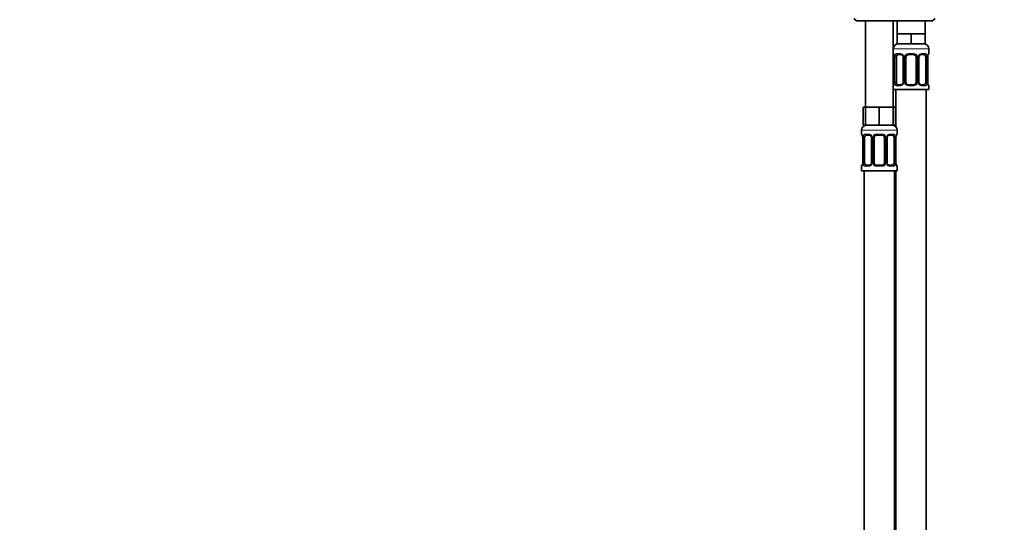
# Model space of a CAD drawing. Units: millimetres. Extents: x 0 to 1478, y 0 to 1758.
# Drawn here: x 388 to 776, y 1029 to 1227 of the extents above; entities that cross this region are included whole.
import ezdxf
from ezdxf import colors
from ezdxf.entities.mleader import LeaderData, LeaderLine
from ezdxf.math import Vec2, Vec3

# ---------------------------------------------------------------- set-up
doc = ezdxf.new("R2010")
doc.units = ezdxf.units.MM
doc.layers.add('DV1_Défaut', color=7, linetype='Continuous')
doc.layers.add('Défaut', color=7, linetype='Continuous')

# ---------------------------------------------------------------- blocks, each defined once
blk = doc.blocks.new('_DOT')
at = {"color": 0}
blk.add_line((0, 0), (-1, 0), dxfattribs=at)
at = {"color": 0, "const_width": 0.333}
blk.add_lwpolyline([(-0.1665, 0, 1), (0.1665, 0, 1)], format="xyb", close=True, dxfattribs=at)
blk = doc.blocks.new('SE')
at = {"layer": 'DV1_Défaut', "color": 7, "linetype": 'Continuous', "lineweight": 35}
for p, q in [((716.76, 1227.07), (717.76, 1226.07)), ((747.76, 1226.07), (748.76, 1227.07)), ((717.76, 1226.07), (747.76, 1226.07)), ((721.26, 1226.07), (721.26, 1192.07)), ((732.26, 1192.07), (732.26, 1226.07)), ((733.76, 1226.07), (733.76, 1221.07)), ((744.76, 1221.07), (744.76, 1226.07)), ((736.51, 1221.07), (733.76, 1221.07)), ((733.76, 1221.07), (733.76, 1217.07)), ((739.26, 1221.07), (736.51, 1221.07)), ((742.01, 1221.07), (739.26, 1221.07)), ((739.26, 1221.07), (739.26, 1217.07)), ((744.76, 1221.07), (742.01, 1221.07)), ((744.76, 1221.07), (744.76, 1217.07)), ((739.26, 1217.07), (733.76, 1217.07)), ((744.76, 1217.07), (739.26, 1217.07)), ((746.26, 1213.22), (746.26, 1215.07)), ((732.71, 1211.82), (732.71, 1201.95)), ((733.46, 1201.95), (733.46, 1211.82)), ((735.35, 1212.82), (733.94, 1212.82)), ((736.2, 1211.82), (736.2, 1201.95)), ((737.26, 1201.95), (737.26, 1211.82)), ((740.26, 1212.82), (738.26, 1212.82)), ((741.26, 1211.82), (741.26, 1201.95)), ((742.31, 1201.95), (742.31, 1211.82)), ((744.58, 1212.82), (743.16, 1212.82)), ((745.06, 1211.82), (745.06, 1201.95)), ((745.81, 1201.95), (745.81, 1211.82)), ((732.26, 1199.07), (746.26, 1199.07)), ((733.26, 1199.07), (733.26, 1184.39)), ((733.94, 1200.95), (735.35, 1200.95)), ((738.26, 1200.95), (740.26, 1200.95)), ((743.16, 1200.95), (744.58, 1200.95)), ((745.26, 921.07), (745.26, 1199.07)), ((746.26, 1199.07), (746.26, 1200.55)), ((721.26, 1192.07), (720.41, 1192.07)), ((720.41, 1192.07), (720.41, 1185.07)), ((724.01, 1192.07), (721.26, 1192.07)), ((721.26, 1192.07), (721.26, 1185.07)), ((726.76, 1192.07), (724.01, 1192.07)), ((729.51, 1192.07), (726.76, 1192.07)), ((726.76, 1192.07), (726.76, 1185.07)), ((732.26, 1192.07), (729.51, 1192.07)), ((732.26, 1192.07), (732.26, 1185.07)), ((733.11, 1192.07), (732.26, 1192.07)), ((733.11, 1192.07), (733.11, 1185.07)), ((721.26, 1185.07), (720.41, 1185.07)), ((726.76, 1185.07), (721.26, 1185.07)), ((732.26, 1185.07), (726.76, 1185.07)), ((733.11, 1185.07), (732.26, 1185.07)), ((719.76, 1183.07), (719.76, 1181.54)), ((720.21, 1180.14), (720.21, 1170.27)), ((720.96, 1170.27), (720.96, 1180.14)), ((722.85, 1181.14), (721.44, 1181.14)), ((723.7, 1180.14), (723.7, 1170.27)), ((724.76, 1170.27), (724.76, 1180.14)), ((727.76, 1181.14), (725.76, 1181.14)), ((728.76, 1180.14), (728.76, 1170.27)), ((729.81, 1170.27), (729.81, 1180.14)), ((732.08, 1181.14), (730.66, 1181.14)), ((732.56, 1180.14), (732.56, 1170.27)), ((733.31, 1170.27), (733.31, 1180.14)), ((733.76, 1181.54), (733.76, 1183.07)), ((719.76, 1168.87), (719.76, 1167.07)), ((721.44, 1169.27), (722.85, 1169.27)), ((725.76, 1169.27), (727.76, 1169.27)), ((730.66, 1169.27), (732.08, 1169.27)), ((733.76, 1167.07), (733.76, 1168.87)), ((719.76, 1167.07), (733.76, 1167.07)), ((720.76, 1167.07), (720.76, 863.07)), ((732.76, 903.07), (732.76, 1167.07)), ((733.26, 1167.07), (733.26, 921.07))]:
    blk.add_line(p, q, dxfattribs=at)
at = {"layer": 'DV1_Défaut', "color": 7, "linetype": 'Continuous', "lineweight": 18}
for p, q in [((732.26, 1215.07), (746.26, 1215.07)), ((732.34, 1213.22), (732.26, 1213.22)), ((732.73, 1211.82), (732.71, 1211.82)), ((732.73, 1211.82), (732.73, 1201.95)), ((732.85, 1201.95), (732.85, 1211.82)), ((733.46, 1211.82), (732.85, 1211.82)), ((733.61, 1213.22), (735.11, 1213.22)), ((736.2, 1211.82), (736.44, 1211.82)), ((736.44, 1211.82), (736.44, 1201.95)), ((736.72, 1201.95), (736.72, 1211.82)), ((737.26, 1211.82), (736.72, 1211.82)), ((738.2, 1213.22), (740.32, 1213.22)), ((741.26, 1211.82), (741.8, 1211.82)), ((741.8, 1211.82), (741.8, 1201.95)), ((742.07, 1201.95), (742.07, 1211.82)), ((742.31, 1211.82), (742.07, 1211.82)), ((743.4, 1213.22), (744.9, 1213.22)), ((745.06, 1211.82), (745.67, 1211.82)), ((745.67, 1211.82), (745.67, 1201.95)), ((745.78, 1201.95), (745.78, 1211.82)), ((745.78, 1211.82), (745.81, 1211.82)), ((746.18, 1213.22), (746.26, 1213.22)), ((732.26, 1200.55), (732.34, 1200.55)), ((732.71, 1201.95), (732.73, 1201.95)), ((732.85, 1201.95), (733.46, 1201.95)), ((735.11, 1200.55), (733.61, 1200.55)), ((736.44, 1201.95), (736.2, 1201.95)), ((736.72, 1201.95), (737.26, 1201.95)), ((740.32, 1200.55), (738.2, 1200.55)), ((741.8, 1201.95), (741.26, 1201.95)), ((742.07, 1201.95), (742.31, 1201.95)), ((744.9, 1200.55), (743.4, 1200.55)), ((745.67, 1201.95), (745.06, 1201.95)), ((745.81, 1201.95), (745.78, 1201.95)), ((746.18, 1200.55), (746.26, 1200.55)), ((719.76, 1183.07), (733.76, 1183.07)), ((719.84, 1181.54), (719.76, 1181.54)), ((720.23, 1180.14), (720.21, 1180.14)), ((720.23, 1180.14), (720.23, 1170.27)), ((720.35, 1170.27), (720.35, 1180.14)), ((720.96, 1180.14), (720.35, 1180.14)), ((721.11, 1181.54), (722.61, 1181.54)), ((723.7, 1180.14), (723.94, 1180.14)), ((723.94, 1180.14), (723.94, 1170.27)), ((724.22, 1170.27), (724.22, 1180.14)), ((724.76, 1180.14), (724.22, 1180.14)), ((725.7, 1181.54), (727.82, 1181.54)), ((728.76, 1180.14), (729.3, 1180.14)), ((729.3, 1180.14), (729.3, 1170.27)), ((729.57, 1170.27), (729.57, 1180.14)), ((729.81, 1180.14), (729.57, 1180.14)), ((730.9, 1181.54), (732.4, 1181.54)), ((732.56, 1180.14), (733.17, 1180.14)), ((733.17, 1180.14), (733.17, 1170.27)), ((733.28, 1170.27), (733.28, 1180.14)), ((733.28, 1180.14), (733.31, 1180.14)), ((733.76, 1181.54), (733.68, 1181.54)), ((719.76, 1168.87), (719.84, 1168.87)), ((720.21, 1170.27), (720.23, 1170.27)), ((720.35, 1170.27), (720.96, 1170.27)), ((722.61, 1168.87), (721.11, 1168.87)), ((723.94, 1170.27), (723.7, 1170.27)), ((724.22, 1170.27), (724.76, 1170.27)), ((727.82, 1168.87), (725.7, 1168.87)), ((729.3, 1170.27), (728.76, 1170.27)), ((729.57, 1170.27), (729.81, 1170.27)), ((732.4, 1168.87), (730.9, 1168.87)), ((733.17, 1170.27), (732.56, 1170.27)), ((733.31, 1170.27), (733.28, 1170.27)), ((733.68, 1168.87), (733.76, 1168.87))]:
    blk.add_line(p, q, dxfattribs=at)
at = {"layer": 'DV1_Défaut', "color": 7, "linetype": 'Continuous', "lineweight": 35}
for centre, radius, start, end in [((734.26, 1215.07), 2, 90, 180), ((744.26, 1215.07), 2, 0, 90), ((732.66, 1213.22), 0.4, 180, 250.7856), ((730.11, 1211.88), 2.59, 358.8217, 10.653), ((735.28, 1211.93), 0.89, 21.2522, 84.8442), ((735.34, 1211.87), 0.858, 357.15, 27.1207), ((738.26, 1211.82), 1, 154.4167, 180), ((738.26, 1211.82), 1, 90, 154.4167), ((740.26, 1211.82), 1, 25.5833, 90), ((740.26, 1211.82), 1, 0, 25.5833), ((743.13, 1211.87), 0.812, 151.8538, 183.536), ((743.24, 1211.93), 0.894, 94.9105, 158.4533), ((748.82, 1211.85), 3.01, 170.2313, 180.4774), ((745.86, 1213.22), 0.4, 289.702, 0), ((732.66, 1200.55), 0.4, 109.518, 180), ((729.7, 1201.92), 3.01, 350.2314, 0.4857), ((735.28, 1201.84), 0.894, 274.9041, 338.4336), ((735.39, 1201.9), 0.811, 331.8523, 3.5651), ((738.26, 1201.95), 1, 180, 205.5833), ((738.26, 1201.95), 1, 205.5833, 270), ((740.26, 1201.95), 1, 270, 334.4167), ((740.26, 1201.95), 1, 334.4167, 0), ((743.17, 1201.9), 0.858, 177.1131, 207.122), ((743.24, 1201.84), 0.889, 201.2724, 264.8492), ((748.4, 1201.89), 2.59, 178.823, 190.6546), ((745.86, 1200.55), 0.4, 0, 70.8034), ((721.76, 1183.07), 2, 90, 180), ((731.76, 1183.07), 2, 0, 90), ((720.16, 1181.54), 0.4, 180, 250.7856), ((717.61, 1180.2), 2.59, 358.8217, 10.653), ((722.78, 1180.25), 0.89, 21.2522, 84.8442), ((722.84, 1180.19), 0.858, 357.15, 27.1207), ((725.76, 1180.14), 1, 154.4167, 180), ((725.76, 1180.14), 1, 90, 154.4167), ((727.76, 1180.14), 1, 25.5833, 90), ((727.76, 1180.14), 1, 0, 25.5833), ((730.63, 1180.19), 0.812, 151.8538, 183.536), ((730.74, 1180.25), 0.894, 94.9105, 158.4533), ((736.32, 1180.17), 3.01, 170.2313, 180.4774), ((733.36, 1181.54), 0.4, 289.702, 0), ((720.16, 1168.87), 0.4, 109.518, 180), ((717.2, 1170.24), 3.01, 350.2314, 0.4857), ((722.78, 1170.16), 0.894, 274.9041, 338.4336), ((722.89, 1170.22), 0.811, 331.8523, 3.5651), ((725.76, 1170.27), 1, 180, 205.5833), ((725.76, 1170.27), 1, 205.5833, 270), ((727.76, 1170.27), 1, 270, 334.4167), ((727.76, 1170.27), 1, 334.4167, 0), ((730.67, 1170.22), 0.858, 177.1131, 207.122), ((730.74, 1170.16), 0.889, 201.2724, 264.8492), ((735.9, 1170.21), 2.59, 178.823, 190.6546), ((733.36, 1168.87), 0.4, 0, 70.7856)]:
    blk.add_arc(centre, radius, start, end, dxfattribs=at)
at = {"layer": 'DV1_Défaut', "color": 7, "linetype": 'Continuous', "lineweight": 18}
for centre, radius, start, end in [((729.39, 1211.83), 3.35, 359.8705, 10.2708), ((735.63, 1211.84), 2.78, 167.8078, 180.3687), ((735.05, 1211.84), 1.39, 25.1473, 87.3249), ((735.07, 1211.83), 1.38, 359.8791, 25.9211), ((738.05, 1211.83), 1.34, 153.3511, 180.1815), ((738.18, 1211.73), 1.49, 89.2905, 152.1251), ((740.34, 1211.73), 1.49, 27.8747, 90.7097), ((740.46, 1211.83), 1.34, 359.817, 26.6505), ((743.45, 1211.83), 1.38, 154.0799, 180.1199), ((743.46, 1211.84), 1.39, 92.6748, 154.853), ((742.89, 1211.84), 2.78, 359.628, 12.1955), ((749.13, 1211.83), 3.35, 169.7304, 180.1284), ((729.39, 1201.94), 3.35, 349.7304, 0.1284), ((735.62, 1201.93), 2.78, 179.628, 192.1955), ((735.05, 1201.93), 1.39, 272.6748, 334.853), ((735.07, 1201.94), 1.38, 334.0799, 0.1199), ((738.05, 1201.94), 1.34, 179.817, 206.6505), ((738.18, 1202.04), 1.49, 207.8747, 270.7097), ((740.34, 1202.04), 1.49, 269.2905, 332.1251), ((740.46, 1201.94), 1.34, 333.3511, 0.1815), ((743.45, 1201.94), 1.38, 179.8791, 205.9211), ((743.46, 1201.93), 1.39, 205.1473, 267.3249), ((742.89, 1201.93), 2.78, 347.8078, 0.3687), ((749.13, 1201.94), 3.35, 179.8705, 190.2708), ((716.89, 1180.15), 3.35, 359.8705, 10.2708), ((723.13, 1180.16), 2.78, 167.8078, 180.3687), ((722.55, 1180.16), 1.39, 25.1473, 87.3249), ((722.57, 1180.15), 1.38, 359.8791, 25.9211), ((725.55, 1180.15), 1.34, 153.3511, 180.1815), ((725.68, 1180.05), 1.49, 89.2905, 152.1251), ((727.84, 1180.05), 1.49, 27.8747, 90.7097), ((727.96, 1180.15), 1.34, 359.817, 26.6505), ((730.95, 1180.15), 1.38, 154.0799, 180.1199), ((730.96, 1180.16), 1.39, 92.6748, 154.853), ((730.39, 1180.16), 2.78, 359.628, 12.1955), ((736.63, 1180.15), 3.35, 169.7304, 180.1284), ((716.89, 1170.26), 3.35, 349.7304, 0.1284), ((723.12, 1170.25), 2.78, 179.628, 192.1955), ((722.55, 1170.25), 1.39, 272.6748, 334.853), ((722.57, 1170.26), 1.38, 334.0799, 0.1199), ((725.55, 1170.26), 1.34, 179.817, 206.6505), ((725.68, 1170.36), 1.49, 207.8747, 270.7097), ((727.84, 1170.36), 1.49, 269.2905, 332.1251), ((727.96, 1170.26), 1.34, 333.3511, 0.1815), ((730.95, 1170.26), 1.38, 179.8791, 205.9211), ((730.96, 1170.25), 1.39, 205.1473, 267.3249), ((730.39, 1170.25), 2.78, 347.8078, 0.3687), ((736.63, 1170.26), 3.35, 179.8705, 190.2708)]:
    blk.add_arc(centre, radius, start, end, dxfattribs=at)
for centre, major_axis, ratio, start_param, end_param in [((732.73, 1213.22), (0, -0.4), 0.988455, 4.712389, 5.591036), ((733.06, 1212.43), (0.394, 0.069), 0.426558, 2.752818, 3.157284), ((733.27, 1212.43), (0.391, -0.084), 0.411702, 3.62283, 5.508006), ((733.94, 1213.22), (0, -0.4), 0.806081, 4.712389, 6.283185), ((735.35, 1213.22), (0, -0.4), 0.591806, 4.712389, 6.283185), ((736.47, 1212.43), (0.363, 0.168), 0.191543, 1.963754, 3.14766), ((736.99, 1212.43), (0.361, -0.173), 0.155676, 4.398009, 6.283185), ((738.26, 1213.22), (0, -0.4), 0.151515, 4.712389, 6.283185), ((740.26, 1213.22), (0, -0.4), 0.151515, 0, 1.570796), ((741.52, 1212.43), (-0.361, -0.173), 0.155676, 0, 1.885177), ((742.04, 1212.43), (-0.363, 0.168), 0.191543, 3.132975, 4.319431), ((743.16, 1213.22), (0, -0.4), 0.591806, 0, 1.570796), ((744.58, 1213.22), (0, -0.4), 0.806081, 0, 1.570796), ((745.24, 1212.43), (-0.391, -0.084), 0.411702, 0.775179, 2.660356), ((745.46, 1212.43), (-0.394, 0.069), 0.426558, 3.141511, 3.530367), ((745.78, 1213.22), (0, -0.4), 0.988455, 0.682055, 1.570796), ((732.73, 1200.55), (0, -0.4), 0.988455, 3.807765, 4.712389), ((733.06, 1201.34), (0.394, -0.069), 0.426558, 3.140784, 3.530367), ((733.27, 1201.34), (-0.391, -0.084), 0.411702, 3.916772, 5.801948), ((733.94, 1200.55), (0, -0.4), 0.806081, 3.141593, 4.712389), ((735.35, 1200.55), (0, -0.4), 0.591806, 3.141593, 4.712389), ((736.47, 1201.34), (0.363, -0.168), 0.191543, 3.127855, 4.319431), ((736.99, 1201.34), (-0.361, -0.173), 0.155676, 3.141593, 5.026769), ((738.26, 1200.55), (0, -0.4), 0.151515, 3.141593, 4.712389), ((740.26, 1200.55), (0, -0.4), 0.151515, 1.570796, 3.141593), ((741.52, 1201.34), (0.361, -0.173), 0.155676, 1.256416, 3.141593), ((742.04, 1201.34), (-0.363, -0.168), 0.191543, 1.963754, 3.15154), ((743.16, 1200.55), (0, -0.4), 0.591806, 1.570796, 3.141593), ((744.58, 1200.55), (0, -0.4), 0.806081, 1.570796, 3.141593), ((745.24, 1201.34), (0.391, -0.084), 0.411702, 0.481237, 2.366414), ((745.46, 1201.34), (-0.394, -0.069), 0.426558, 2.752818, 3.157051), ((745.78, 1200.55), (0, -0.4), 0.988455, 1.570796, 2.46989), ((720.23, 1181.54), (0, -0.4), 0.988455, 4.712389, 5.591036), ((720.56, 1180.75), (0.394, 0.069), 0.426558, 2.752818, 3.157284), ((720.77, 1180.75), (0.391, -0.084), 0.411702, 3.62283, 5.508006), ((721.44, 1181.54), (0, -0.4), 0.806081, 4.712389, 6.283185), ((722.85, 1181.54), (0, -0.4), 0.591806, 4.712389, 6.283185), ((723.97, 1180.75), (0.363, 0.168), 0.191543, 1.963754, 3.14766), ((724.49, 1180.75), (0.361, -0.173), 0.155676, 4.398009, 6.283185), ((725.76, 1181.54), (0, -0.4), 0.151515, 4.712389, 6.283185), ((727.76, 1181.54), (0, -0.4), 0.151515, 0, 1.570796), ((729.02, 1180.75), (-0.361, -0.173), 0.155676, 0, 1.885177), ((729.54, 1180.75), (-0.363, 0.168), 0.191543, 3.132975, 4.319431), ((730.66, 1181.54), (0, -0.4), 0.591806, 0, 1.570796), ((732.08, 1181.54), (0, -0.4), 0.806081, 0, 1.570796), ((732.74, 1180.75), (-0.391, -0.084), 0.411702, 0.775179, 2.660356), ((732.96, 1180.75), (-0.394, 0.069), 0.426558, 3.141511, 3.530367), ((733.28, 1181.54), (0, -0.4), 0.988455, 0.686459, 1.570796), ((720.23, 1168.87), (0, -0.4), 0.988455, 3.807765, 4.712389), ((720.56, 1169.66), (0.394, -0.069), 0.426558, 3.140784, 3.530367), ((720.77, 1169.66), (-0.391, -0.084), 0.411702, 3.916772, 5.801948), ((721.44, 1168.87), (0, -0.4), 0.806081, 3.141593, 4.712389), ((722.85, 1168.87), (0, -0.4), 0.591806, 3.141593, 4.712389), ((723.97, 1169.66), (0.363, -0.168), 0.191543, 3.127855, 4.319431), ((724.49, 1169.66), (-0.361, -0.173), 0.155676, 3.141593, 5.026769), ((725.76, 1168.87), (0, -0.4), 0.151515, 3.141593, 4.712389), ((727.76, 1168.87), (0, -0.4), 0.151515, 1.570796, 3.141593), ((729.02, 1169.66), (0.361, -0.173), 0.155676, 1.256416, 3.141593), ((729.54, 1169.66), (-0.363, -0.168), 0.191543, 1.963754, 3.15154), ((730.66, 1168.87), (0, -0.4), 0.591806, 1.570796, 3.141593), ((732.08, 1168.87), (0, -0.4), 0.806081, 1.570796, 3.141593), ((732.74, 1169.66), (0.391, -0.084), 0.411702, 0.481237, 2.366414), ((732.96, 1169.66), (-0.394, -0.069), 0.426558, 2.752818, 3.157051), ((733.28, 1168.87), (0, -0.4), 0.988455, 1.570796, 2.46989)]:
    blk.add_ellipse(centre, major_axis=major_axis, ratio=ratio, start_param=start_param, end_param=end_param, dxfattribs=at)
at = {"layer": 'DV1_Défaut', "color": 7, "linetype": 'Continuous', "lineweight": 35}
for centre, major_axis, start_param, end_param in [((734.17, 1211.82), (0, 1), 1.124283, 1.570796), ((734.17, 1211.82), (0, -1), 3.141593, 4.265876), ((744.35, 1211.82), (0, 1), 5.158902, 6.283185), ((744.35, 1211.82), (0, 1), 4.712389, 5.158902), ((734.17, 1201.95), (0, -1), 4.712389, 5.158902), ((734.17, 1201.95), (0, -1), 5.158902, 6.283185), ((744.35, 1201.95), (0, 1), 3.141593, 4.265876), ((744.35, 1201.95), (0, 1), 4.265876, 4.712389), ((721.67, 1180.14), (0, 1), 1.124283, 1.570796), ((721.67, 1180.14), (0, -1), 3.141593, 4.265876), ((731.85, 1180.14), (0, 1), 5.158902, 6.283185), ((731.85, 1180.14), (0, 1), 4.712389, 5.158902), ((721.67, 1170.27), (0, -1), 4.712389, 5.158902), ((721.67, 1170.27), (0, -1), 5.158902, 6.283185), ((731.85, 1170.27), (0, 1), 3.141593, 4.265876), ((731.85, 1170.27), (0, -1), 1.124283, 1.570796)]:
    blk.add_ellipse(centre, major_axis=major_axis, ratio=0.707107, start_param=start_param, end_param=end_param, dxfattribs=at)
at = {"layer": 'DV1_Défaut', "color": 7, "linetype": 'Continuous', "lineweight": 18}
for points, knots in [([(732.34, 1213.22), (732.36, 1213.22), (732.38, 1213.2), (732.44, 1213.13), (732.47, 1213.08), (732.54, 1212.94), (732.57, 1212.86), (732.63, 1212.66), (732.66, 1212.55), (732.68, 1212.43)], [0, 0, 0, 0, 0.25, 0.25, 0.5, 0.5, 0.75, 0.75, 1, 1, 1, 1]), ([(732.91, 1212.43), (732.94, 1212.55), (732.97, 1212.66), (733.06, 1212.86), (733.12, 1212.94), (733.24, 1213.08), (733.31, 1213.13), (733.45, 1213.2), (733.53, 1213.22), (733.61, 1213.22)], [0, 0, 0, 0, 0.25, 0.25, 0.5, 0.5, 0.75, 0.75, 1, 1, 1, 1]), ([(733.94, 1212.82), (733.88, 1212.82), (733.83, 1212.81), (733.75, 1212.76), (733.71, 1212.72), (733.6, 1212.57), (733.56, 1212.43), (733.53, 1212.25)], [0, 0, 0, 0, 0.25, 0.25, 0.5, 0.5, 1, 1, 1, 1]), ([(744.99, 1212.25), (744.97, 1212.34), (744.95, 1212.42), (744.91, 1212.56), (744.88, 1212.62), (744.77, 1212.77), (744.68, 1212.82), (744.58, 1212.82)], [0, 0, 0, 0, 0.25, 0.25, 0.5, 0.5, 1, 1, 1, 1]), ([(744.9, 1213.22), (744.98, 1213.22), (745.06, 1213.2), (745.21, 1213.13), (745.28, 1213.08), (745.4, 1212.94), (745.45, 1212.86), (745.54, 1212.66), (745.58, 1212.55), (745.6, 1212.43)], [0, 0, 0, 0, 0.25, 0.25, 0.5, 0.5, 0.75, 0.75, 1, 1, 1, 1]), ([(745.83, 1212.43), (745.86, 1212.55), (745.88, 1212.66), (745.94, 1212.86), (745.98, 1212.94), (746.04, 1213.08), (746.07, 1213.13), (746.13, 1213.2), (746.15, 1213.22), (746.18, 1213.22)], [0, 0, 0, 0, 0.25, 0.25, 0.5, 0.5, 0.75, 0.75, 1, 1, 1, 1]), ([(732.68, 1201.34), (732.66, 1201.22), (732.63, 1201.11), (732.57, 1200.91), (732.54, 1200.83), (732.47, 1200.69), (732.44, 1200.64), (732.38, 1200.57), (732.36, 1200.55), (732.34, 1200.55)], [0, 0, 0, 0, 0.25, 0.25, 0.5, 0.5, 0.75, 0.75, 1, 1, 1, 1]), ([(733.61, 1200.55), (733.53, 1200.55), (733.45, 1200.57), (733.31, 1200.64), (733.24, 1200.69), (733.12, 1200.83), (733.06, 1200.91), (732.98, 1201.11), (732.94, 1201.22), (732.91, 1201.34)], [0, 0, 0, 0, 0.25, 0.25, 0.5, 0.5, 0.75, 0.75, 1, 1, 1, 1]), ([(733.53, 1201.52), (733.54, 1201.43), (733.56, 1201.35), (733.61, 1201.21), (733.64, 1201.15), (733.74, 1201), (733.83, 1200.95), (733.94, 1200.95)], [0, 0, 0, 0, 0.25, 0.25, 0.5, 0.5, 1, 1, 1, 1]), ([(744.58, 1200.95), (744.63, 1200.95), (744.68, 1200.96), (744.77, 1201.01), (744.81, 1201.05), (744.91, 1201.2), (744.96, 1201.34), (744.99, 1201.52)], [0, 0, 0, 0, 0.25, 0.25, 0.5, 0.5, 1, 1, 1, 1]), ([(745.6, 1201.34), (745.58, 1201.22), (745.54, 1201.11), (745.45, 1200.91), (745.4, 1200.83), (745.28, 1200.69), (745.21, 1200.64), (745.06, 1200.57), (744.98, 1200.55), (744.9, 1200.55)], [0, 0, 0, 0, 0.25, 0.25, 0.5, 0.5, 0.75, 0.75, 1, 1, 1, 1]), ([(746.18, 1200.55), (746.15, 1200.55), (746.13, 1200.57), (746.07, 1200.64), (746.04, 1200.69), (745.98, 1200.83), (745.94, 1200.91), (745.88, 1201.11), (745.86, 1201.22), (745.83, 1201.34)], [0, 0, 0, 0, 0.25, 0.25, 0.5, 0.5, 0.75, 0.75, 1, 1, 1, 1]), ([(719.84, 1181.54), (719.86, 1181.54), (719.88, 1181.52), (719.94, 1181.45), (719.97, 1181.4), (720.04, 1181.26), (720.07, 1181.18), (720.13, 1180.98), (720.16, 1180.87), (720.18, 1180.75)], [0, 0, 0, 0, 0.25, 0.25, 0.5, 0.5, 0.75, 0.75, 1, 1, 1, 1]), ([(720.41, 1180.75), (720.44, 1180.87), (720.47, 1180.98), (720.56, 1181.18), (720.62, 1181.26), (720.74, 1181.4), (720.81, 1181.45), (720.95, 1181.52), (721.03, 1181.54), (721.11, 1181.54)], [0, 0, 0, 0, 0.25, 0.25, 0.5, 0.5, 0.75, 0.75, 1, 1, 1, 1]), ([(721.44, 1181.14), (721.38, 1181.14), (721.33, 1181.13), (721.25, 1181.08), (721.21, 1181.04), (721.1, 1180.89), (721.06, 1180.75), (721.03, 1180.57)], [0, 0, 0, 0, 0.25, 0.25, 0.5, 0.5, 1, 1, 1, 1]), ([(732.49, 1180.57), (732.47, 1180.66), (732.45, 1180.74), (732.41, 1180.88), (732.38, 1180.94), (732.27, 1181.09), (732.18, 1181.14), (732.08, 1181.14)], [0, 0, 0, 0, 0.25, 0.25, 0.5, 0.5, 1, 1, 1, 1]), ([(732.4, 1181.54), (732.48, 1181.54), (732.56, 1181.52), (732.71, 1181.45), (732.78, 1181.4), (732.9, 1181.26), (732.95, 1181.18), (733.04, 1180.98), (733.08, 1180.87), (733.1, 1180.75)], [0, 0, 0, 0, 0.25, 0.25, 0.5, 0.5, 0.75, 0.75, 1, 1, 1, 1]), ([(733.33, 1180.75), (733.36, 1180.87), (733.38, 1180.98), (733.44, 1181.18), (733.48, 1181.26), (733.54, 1181.4), (733.57, 1181.45), (733.63, 1181.52), (733.65, 1181.54), (733.68, 1181.54)], [0, 0, 0, 0, 0.25, 0.25, 0.5, 0.5, 0.75, 0.75, 1, 1, 1, 1]), ([(720.18, 1169.66), (720.16, 1169.54), (720.13, 1169.43), (720.07, 1169.23), (720.04, 1169.15), (719.97, 1169.01), (719.94, 1168.96), (719.88, 1168.89), (719.86, 1168.87), (719.84, 1168.87)], [0, 0, 0, 0, 0.25, 0.25, 0.5, 0.5, 0.75, 0.75, 1, 1, 1, 1]), ([(721.11, 1168.87), (721.03, 1168.87), (720.95, 1168.88), (720.81, 1168.96), (720.74, 1169.01), (720.62, 1169.15), (720.56, 1169.23), (720.48, 1169.43), (720.44, 1169.54), (720.41, 1169.66)], [0, 0, 0, 0, 0.25, 0.25, 0.5, 0.5, 0.75, 0.75, 1, 1, 1, 1]), ([(721.03, 1169.84), (721.04, 1169.75), (721.06, 1169.67), (721.11, 1169.53), (721.14, 1169.47), (721.24, 1169.32), (721.33, 1169.27), (721.44, 1169.27)], [0, 0, 0, 0, 0.25, 0.25, 0.5, 0.5, 1, 1, 1, 1]), ([(732.08, 1169.27), (732.13, 1169.27), (732.18, 1169.28), (732.27, 1169.33), (732.31, 1169.37), (732.41, 1169.52), (732.46, 1169.66), (732.49, 1169.84)], [0, 0, 0, 0, 0.25, 0.25, 0.5, 0.5, 1, 1, 1, 1]), ([(733.1, 1169.66), (733.08, 1169.54), (733.04, 1169.43), (732.95, 1169.23), (732.9, 1169.15), (732.78, 1169.01), (732.71, 1168.96), (732.56, 1168.89), (732.48, 1168.87), (732.4, 1168.87)], [0, 0, 0, 0, 0.25, 0.25, 0.5, 0.5, 0.75, 0.75, 1, 1, 1, 1]), ([(733.68, 1168.87), (733.65, 1168.87), (733.63, 1168.88), (733.57, 1168.96), (733.54, 1169.01), (733.48, 1169.15), (733.44, 1169.23), (733.38, 1169.43), (733.36, 1169.54), (733.33, 1169.66)], [0, 0, 0, 0, 0.25, 0.25, 0.5, 0.5, 0.75, 0.75, 1, 1, 1, 1])]:
    blk.add_open_spline(points, degree=3, knots=knots, dxfattribs=at)
at = {"layer": 'DV1_Défaut', "color": 7, "linetype": 'Continuous', "lineweight": 35}
for points, knots in [([(732.48, 1212.93), (732.48, 1212.93), (732.49, 1212.92), (732.52, 1212.87), (732.56, 1212.77), (732.61, 1212.61), (732.65, 1212.46), (732.66, 1212.37), (732.66, 1212.36)], [0, 0, 0, 0, 0.099969, 0.269143, 0.472708, 0.709119, 0.953717, 1, 1, 1, 1]), ([(745.85, 1212.36), (745.87, 1212.43), (745.89, 1212.56), (745.94, 1212.73), (745.99, 1212.86), (746.02, 1212.92), (746.03, 1212.93), (746.03, 1212.93)], [0, 0, 0, 0, 0.207953, 0.460176, 0.686592, 0.880374, 1, 1, 1, 1]), ([(732.66, 1201.41), (732.65, 1201.34), (732.62, 1201.21), (732.57, 1201.04), (732.52, 1200.91), (732.49, 1200.85), (732.48, 1200.84), (732.48, 1200.84)], [0, 0, 0, 0, 0.207754, 0.460041, 0.686513, 0.880344, 1, 1, 1, 1]), ([(746.03, 1200.84), (746.03, 1200.84), (746.02, 1200.85), (746, 1200.9), (745.96, 1201), (745.91, 1201.16), (745.87, 1201.31), (745.85, 1201.4), (745.85, 1201.41)], [0, 0, 0, 0, 0.099952, 0.269098, 0.472631, 0.709003, 0.95356, 1, 1, 1, 1]), ([(719.98, 1181.25), (719.98, 1181.25), (719.99, 1181.24), (720.02, 1181.19), (720.06, 1181.09), (720.11, 1180.93), (720.15, 1180.78), (720.16, 1180.69), (720.16, 1180.68)], [0, 0, 0, 0, 0.099969, 0.269143, 0.472708, 0.709119, 0.953717, 1, 1, 1, 1]), ([(733.35, 1180.68), (733.37, 1180.75), (733.39, 1180.88), (733.44, 1181.05), (733.49, 1181.17), (733.52, 1181.24), (733.53, 1181.25), (733.53, 1181.25)], [0, 0, 0, 0, 0.207953, 0.460176, 0.686592, 0.880374, 1, 1, 1, 1]), ([(720.16, 1169.73), (720.15, 1169.66), (720.12, 1169.53), (720.07, 1169.36), (720.02, 1169.23), (719.99, 1169.17), (719.98, 1169.16), (719.98, 1169.16)], [0, 0, 0, 0, 0.207754, 0.460041, 0.686513, 0.880344, 1, 1, 1, 1]), ([(733.53, 1169.16), (733.53, 1169.16), (733.52, 1169.17), (733.5, 1169.22), (733.46, 1169.32), (733.41, 1169.48), (733.37, 1169.63), (733.35, 1169.72), (733.35, 1169.73)], [0, 0, 0, 0, 0.099952, 0.269098, 0.472631, 0.709003, 0.95356, 1, 1, 1, 1])]:
    blk.add_open_spline(points, degree=3, knots=knots, dxfattribs=at)

msp = doc.modelspace()

# ---------------------------------------------------------------- block references
at = {"layer": 'Défaut'}
msp.add_blockref('SE', (0, 0), dxfattribs=at)

# ---------------------------------------------------------------- leaders
at = {"layer": 'Défaut', "color": 7, "linetype": 'Continuous', "lineweight": 18}
ml = msp.add_multileader_mtext('Standard', dxfattribs=at)
ml.set_content('{\\pxsm0.9;\\fSolid Edge ISO|b1||i0||c0|p34;\\W1.;16/12/2022\\P}', color=256)
ml.set_leader_properties()
ml.set_arrow_properties(name='DOT')
ml.build(insert=Vec2(0, 0))
ml.multileader.update_dxf_attribs({"leader_type": 0, "dogleg_length": 0, "arrow_head_size": 12})
ctx = ml.context
ctx.base_point, ctx.char_height, ctx.arrow_head_size, ctx.landing_gap_size = Vec3(1390.41, 1750.71), 12, 12, 4.2
notes = []
notes.append((ctx, [(0, (0, 0, 0), (0, 0), (1, 0), 1, [])]))
ctx.mtext.insert = Vec3(1392.41, 1756.83)
for ctx, leaders in notes:
    for number, flags, end, landing, length, lines in leaders:
        leader = LeaderData()
        leader.index, (leader.has_last_leader_line, leader.has_dogleg_vector, leader.attachment_direction) = number, flags
        leader.last_leader_point, leader.dogleg_vector, leader.dogleg_length = Vec3(end), Vec3(landing), length
        for number, points, colour, breaks in lines:
            line = LeaderLine()
            line.index, line.vertices, line.color, line.breaks = number, Vec3.list(points), colors.encode_raw_color(colour), breaks
            leader.lines.append(line)
        ctx.leaders.append(leader)

doc.saveas('drawing.dxf')
